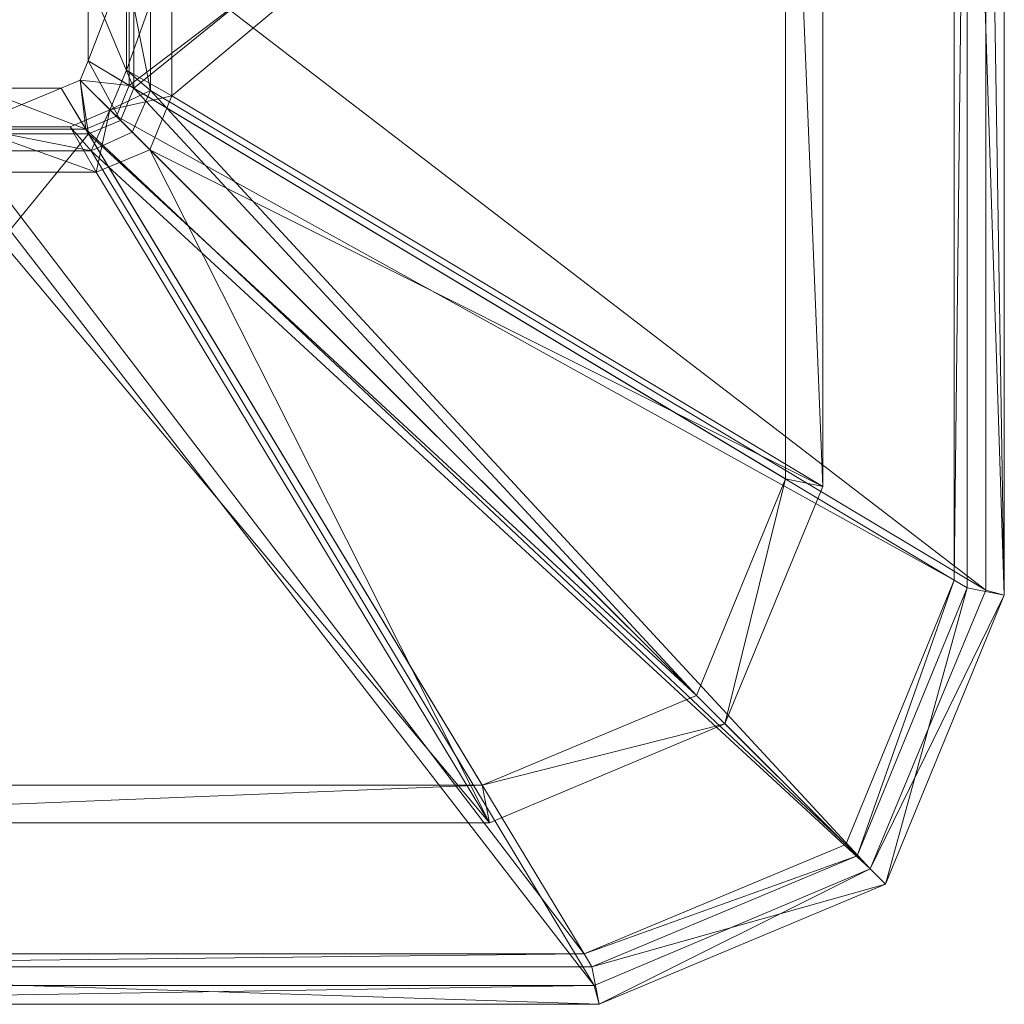
# Model space of a CAD drawing. Units: metres. Extents: x -0.0294 to 0.0306, y -0.0343 to 0.0257.
# Drawn here: x 0.0006 to 0.0306, y -0.0343 to -0.0043 of the extents above; entities that cross this region are included whole.
import ezdxf

# ---------------------------------------------------------------- set-up
doc = ezdxf.new("R2010")
doc.units = ezdxf.units.M
doc.header["$MEASUREMENT"] = 0
doc.layers.add('Mobilier 2D', color=7, linetype='Continuous')
doc.layers.add('Mobilier 3D', color=7, linetype='Continuous')

# ---------------------------------------------------------------- blocks, each defined once
blk = doc.blocks.new('pythagore')
at = {"layer": 'Mobilier 2D', "color": 202, "linetype": 'Continuous', "lineweight": 0}
for p, q in [((0.030582, 0.013254), (0.030582, -0.021825)), ((0.030582, -0.021825), (0.026959, -0.030627)), ((0.026959, -0.030627), (0.018242, -0.034286)), ((0.018242, -0.034286), (-0.017078, -0.034286))]:
    blk.add_line(p, q, dxfattribs=at)
at = {"layer": 'Mobilier 3D', "color": 9, "linetype": 'Continuous', "lineweight": 0}
mesh = blk.add_polyface(dxfattribs=at)
corners = [(0.029448, 0.013027), (0.030582, 0.013254, 0.000408), (0.030582, -0.021825, 0.000408)]
mesh.append_faces([[corners[k] for k in face] for face in [(0, 1, 2)]], dxfattribs={"color": 9})
mesh = blk.add_polyface(dxfattribs=at)
corners = [(0.030582, -0.021825, 0.000408), (0.030582, 0.013254, 0.000408), (0.030015, 0.013093, 0.004653)]
mesh.append_faces([[corners[k] for k in face] for face in [(0, 1, 2)]], dxfattribs={"color": 9})
mesh = blk.add_polyface(dxfattribs=at)
corners = [(0.030015, -0.021665, 0.004653), (0.030015, 0.013093, 0.004653), (0.004571, -0.002124, 0.013656)]
mesh.append_faces([[corners[k] for k in face] for face in [(0, 1, 2)]], dxfattribs={"color": 9})
mesh = blk.add_polyface(dxfattribs=at)
corners = [(0.029057, 0.012792, 0.003085), (0.029448, 0.013027), (0.029057, -0.021364, 0.003085)]
mesh.append_faces([[corners[k] for k in face] for face in [(0, 1, 2)]], dxfattribs={"color": 9})
mesh = blk.add_polyface(dxfattribs=at)
corners = [(0.029448, 0.013027), (0.029448, -0.021599), (0.029057, -0.021364, 0.003085)]
mesh.append_faces([[corners[k] for k in face] for face in [(0, 1, 2)]], dxfattribs={"color": 9})
mesh = blk.add_polyface(dxfattribs=at)
corners = [(0.029448, -0.021599), (0.029448, 0.013027), (0.030582, -0.021825, 0.000408)]
mesh.append_faces([[corners[k] for k in face] for face in [(0, 1, 2)]], dxfattribs={"color": 9})
mesh = blk.add_polyface(dxfattribs=at)
corners = [(0.030015, -0.021665, 0.004653), (0.030582, -0.021825, 0.000408), (0.030015, 0.013093, 0.004653)]
mesh.append_faces([[corners[k] for k in face] for face in [(0, 1, 2)]], dxfattribs={"color": 9})
mesh = blk.add_polyface(dxfattribs=at)
corners = [(0.003918, -0.002285, 0.011982), (0.029057, 0.012792, 0.003085), (0.003918, -0.006287, 0.011982)]
mesh.append_faces([[corners[k] for k in face] for face in [(0, 1, 2)]], dxfattribs={"color": 9})
mesh = blk.add_polyface(dxfattribs=at)
corners = [(0.029057, 0.012792, 0.003085), (0.029057, -0.021364, 0.003085), (0.003918, -0.006287, 0.011982)]
mesh.append_faces([[corners[k] for k in face] for face in [(0, 1, 2)]], dxfattribs={"color": 9})
mesh = blk.add_polyface(dxfattribs=at)
corners = [(0.025048, -0.018506, 0.24961), (0.005219, -0.006608, 0.085589), (0.025048, 0.009934, 0.24961)]
mesh.append_faces([[corners[k] for k in face] for face in [(0, 1, 2)]], dxfattribs={"color": 9})
mesh = blk.add_polyface(dxfattribs=at)
corners = [(0.005219, -0.006608, 0.085589), (0.005219, -0.001964, 0.085589), (0.025048, 0.009934, 0.24961)]
mesh.append_faces([[corners[k] for k in face] for face in [(0, 1, 2)]], dxfattribs={"color": 9})
mesh = blk.add_polyface(dxfattribs=at)
corners = [(0.023911, 0.009706, 0.25), (0.025048, -0.018506, 0.24961), (0.025048, 0.009934, 0.24961)]
mesh.append_faces([[corners[k] for k in face] for face in [(0, 1, 2)]], dxfattribs={"color": 9})
mesh = blk.add_polyface(dxfattribs=at)
corners = [(0.023911, 0.009706, 0.25), (0.004061, -0.0022, 0.085809), (0.004061, -0.006372, 0.085809)]
mesh.append_faces([[corners[k] for k in face] for face in [(0, 1, 2)]], dxfattribs={"color": 9})
mesh = blk.add_polyface(dxfattribs=at)
corners = [(0.023911, 0.009706, 0.25), (0.004061, -0.006372, 0.085809), (0.023911, -0.018278, 0.25)]
mesh.append_faces([[corners[k] for k in face] for face in [(0, 1, 2)]], dxfattribs={"color": 9})
mesh = blk.add_polyface(dxfattribs=at)
corners = [(0.023911, 0.009706, 0.25), (0.023911, -0.018278, 0.25), (0.025048, -0.018506, 0.24961)]
mesh.append_faces([[corners[k] for k in face] for face in [(0, 1, 2)]], dxfattribs={"color": 9})
mesh = blk.add_polyface(dxfattribs=at)
corners = [(0.005219, -0.006608, 0.085589), (0.003834, -0.005821, 0.015345), (0.005219, -0.001964, 0.085589)]
mesh.append_faces([[corners[k] for k in face] for face in [(0, 1, 2)]], dxfattribs={"color": 9})
mesh = blk.add_polyface(dxfattribs=at)
corners = [(0.003834, -0.005821, 0.015345), (0.003834, -0.002751, 0.015345), (0.005219, -0.001964, 0.085589)]
mesh.append_faces([[corners[k] for k in face] for face in [(0, 1, 2)]], dxfattribs={"color": 9})
mesh = blk.add_polyface(dxfattribs=at)
corners = [(0.004061, -0.0022, 0.085809), (0.002667, -0.003036, 0.014738), (0.004061, -0.006372, 0.085809)]
mesh.append_faces([[corners[k] for k in face] for face in [(0, 1, 2)]], dxfattribs={"color": 9})
mesh = blk.add_polyface(dxfattribs=at)
corners = [(0.002667, -0.003036, 0.014738), (0.003918, -0.002285, 0.011982), (0.002667, -0.005536, 0.014738)]
mesh.append_faces([[corners[k] for k in face] for face in [(0, 1, 2)]], dxfattribs={"color": 9})
mesh = blk.add_polyface(dxfattribs=at)
corners = [(0.003918, -0.002285, 0.011982), (0.003918, -0.006287, 0.011982), (0.002667, -0.005536, 0.014738)]
mesh.append_faces([[corners[k] for k in face] for face in [(0, 1, 2)]], dxfattribs={"color": 9})
mesh = blk.add_polyface(dxfattribs=at)
corners = [(0.004571, -0.006448, 0.013656), (0.004571, -0.002124, 0.013656), (0.003834, -0.002751, 0.015345)]
mesh.append_faces([[corners[k] for k in face] for face in [(0, 1, 2)]], dxfattribs={"color": 9})
mesh = blk.add_polyface(dxfattribs=at)
corners = [(0.004571, -0.006448, 0.013656), (0.030015, -0.021665, 0.004653), (0.004571, -0.002124, 0.013656)]
mesh.append_faces([[corners[k] for k in face] for face in [(0, 1, 2)]], dxfattribs={"color": 9})
mesh = blk.add_polyface(dxfattribs=at)
corners = [(0.003834, -0.005821, 0.015345), (0.004571, -0.006448, 0.013656), (0.003834, -0.002751, 0.015345)]
mesh.append_faces([[corners[k] for k in face] for face in [(0, 1, 2)]], dxfattribs={"color": 9})
mesh = blk.add_polyface(dxfattribs=at)
corners = [(0.002667, -0.003036, 0.014738), (0.002667, -0.005536, 0.014738), (0.004061, -0.006372, 0.085809)]
mesh.append_faces([[corners[k] for k in face] for face in [(0, 1, 2)]], dxfattribs={"color": 9})
mesh = blk.add_polyface(dxfattribs=at)
corners = [(0.002667, -0.005536, 0.014738), (0.002425, -0.006125, 0.014738), (0.003657, -0.007356, 0.085809)]
mesh.append_faces([[corners[k] for k in face] for face in [(0, 1, 2)]], dxfattribs={"color": 9})
mesh = blk.add_polyface(dxfattribs=at)
corners = [(0.002667, -0.005536, 0.014738), (0.003918, -0.006287, 0.011982), (0.002425, -0.006125, 0.014738)]
mesh.append_faces([[corners[k] for k in face] for face in [(0, 1, 2)]], dxfattribs={"color": 9})
mesh = blk.add_polyface(dxfattribs=at)
corners = [(0.004061, -0.006372, 0.085809), (0.002667, -0.005536, 0.014738), (0.003657, -0.007356, 0.085809)]
mesh.append_faces([[corners[k] for k in face] for face in [(0, 1, 2)]], dxfattribs={"color": 9})
mesh = blk.add_polyface(dxfattribs=at)
corners = [(0.003327, -0.007035, 0.015378), (0.003834, -0.005821, 0.015345), (0.005219, -0.006608, 0.085589)]
mesh.append_faces([[corners[k] for k in face] for face in [(0, 1, 2)]], dxfattribs={"color": 9})
mesh = blk.add_polyface(dxfattribs=at)
corners = [(0.003327, -0.007035, 0.015378), (0.004571, -0.006448, 0.013656), (0.003834, -0.005821, 0.015345)]
mesh.append_faces([[corners[k] for k in face] for face in [(0, 1, 2)]], dxfattribs={"color": 9})
mesh = blk.add_polyface(dxfattribs=at)
corners = [(0.002425, -0.006125, 0.014738), (0.001841, -0.006369, 0.014738), (0.002683, -0.007763, 0.085809)]
mesh.append_faces([[corners[k] for k in face] for face in [(0, 1, 2)]], dxfattribs={"color": 9})
mesh = blk.add_polyface(dxfattribs=at)
corners = [(0.002425, -0.006125, 0.014738), (0.002597, -0.007621, 0.011982), (0.001841, -0.006369, 0.014738)]
mesh.append_faces([[corners[k] for k in face] for face in [(0, 1, 2)]], dxfattribs={"color": 9})
mesh = blk.add_polyface(dxfattribs=at)
corners = [(0.003657, -0.007356, 0.085809), (0.002425, -0.006125, 0.014738), (0.002683, -0.007763, 0.085809)]
mesh.append_faces([[corners[k] for k in face] for face in [(0, 1, 2)]], dxfattribs={"color": 9})
mesh = blk.add_polyface(dxfattribs=at)
corners = [(0.002425, -0.006125, 0.014738), (0.003531, -0.00723, 0.011982), (0.002597, -0.007621, 0.011982)]
mesh.append_faces([[corners[k] for k in face] for face in [(0, 1, 2)]], dxfattribs={"color": 9})
mesh = blk.add_polyface(dxfattribs=at)
corners = [(0.003918, -0.006287, 0.011982), (0.003531, -0.00723, 0.011982), (0.002425, -0.006125, 0.014738)]
mesh.append_faces([[corners[k] for k in face] for face in [(0, 1, 2)]], dxfattribs={"color": 9})
mesh = blk.add_polyface(dxfattribs=at)
corners = [(0.003918, -0.006287, 0.011982), (0.029057, -0.021364, 0.003085), (0.003531, -0.00723, 0.011982)]
mesh.append_faces([[corners[k] for k in face] for face in [(0, 1, 2)]], dxfattribs={"color": 9})
mesh = blk.add_polyface(dxfattribs=at)
corners = [(0.002683, -0.007763, 0.085809), (0.001841, -0.006369, 0.014738), (-0.001519, -0.007763, 0.085809)]
mesh.append_faces([[corners[k] for k in face] for face in [(0, 1, 2)]], dxfattribs={"color": 9})
mesh = blk.add_polyface(dxfattribs=at)
corners = [(0.001841, -0.006369, 0.014738), (-0.000677, -0.006369, 0.014738), (-0.001519, -0.007763, 0.085809)]
mesh.append_faces([[corners[k] for k in face] for face in [(0, 1, 2)]], dxfattribs={"color": 9})
mesh = blk.add_polyface(dxfattribs=at)
corners = [(0.002597, -0.007621, 0.011982), (-0.001433, -0.007621, 0.011982), (-0.000677, -0.006369, 0.014738)]
mesh.append_faces([[corners[k] for k in face] for face in [(0, 1, 2)]], dxfattribs={"color": 9})
mesh = blk.add_polyface(dxfattribs=at)
corners = [(0.001841, -0.006369, 0.014738), (0.002597, -0.007621, 0.011982), (-0.000677, -0.006369, 0.014738)]
mesh.append_faces([[corners[k] for k in face] for face in [(0, 1, 2)]], dxfattribs={"color": 9})
mesh = blk.add_polyface(dxfattribs=at)
corners = [(0.003327, -0.007035, 0.015378), (0.004013, -0.007716, 0.013674), (0.004571, -0.006448, 0.013656)]
mesh.append_faces([[corners[k] for k in face] for face in [(0, 1, 2)]], dxfattribs={"color": 9})
mesh = blk.add_polyface(dxfattribs=at)
corners = [(0.004061, -0.006372, 0.085809), (0.003657, -0.007356, 0.085809), (0.021205, -0.024874, 0.25)]
mesh.append_faces([[corners[k] for k in face] for face in [(0, 1, 2)]], dxfattribs={"color": 9})
mesh = blk.add_polyface(dxfattribs=at)
corners = [(0.004013, -0.007716, 0.013674), (0.026492, -0.030157, 0.004674), (0.004571, -0.006448, 0.013656)]
mesh.append_faces([[corners[k] for k in face] for face in [(0, 1, 2)]], dxfattribs={"color": 9})
mesh = blk.add_polyface(dxfattribs=at)
corners = [(0.023911, -0.018278, 0.25), (0.004061, -0.006372, 0.085809), (0.021205, -0.024874, 0.25)]
mesh.append_faces([[corners[k] for k in face] for face in [(0, 1, 2)]], dxfattribs={"color": 9})
mesh = blk.add_polyface(dxfattribs=at)
corners = [(0.026492, -0.030157, 0.004674), (0.030015, -0.021665, 0.004653), (0.004571, -0.006448, 0.013656)]
mesh.append_faces([[corners[k] for k in face] for face in [(0, 1, 2)]], dxfattribs={"color": 9})
mesh = blk.add_polyface(dxfattribs=at)
corners = [(0.004544, -0.00825, 0.085574), (0.003327, -0.007035, 0.015378), (0.005219, -0.006608, 0.085589)]
mesh.append_faces([[corners[k] for k in face] for face in [(0, 1, 2)]], dxfattribs={"color": 9})
mesh = blk.add_polyface(dxfattribs=at)
corners = [(0.004544, -0.00825, 0.085574), (0.005219, -0.006608, 0.085589), (0.025048, -0.018506, 0.24961)]
mesh.append_faces([[corners[k] for k in face] for face in [(0, 1, 2)]], dxfattribs={"color": 9})
mesh = blk.add_polyface(dxfattribs=at)
corners = [(0.002917, -0.008932, 0.08559), (0.002125, -0.007547, 0.015342), (0.003327, -0.007035, 0.015378)]
mesh.append_faces([[corners[k] for k in face] for face in [(0, 1, 2)]], dxfattribs={"color": 9})
mesh = blk.add_polyface(dxfattribs=at)
corners = [(0.002125, -0.007547, 0.015342), (0.002758, -0.008282, 0.013654), (0.003327, -0.007035, 0.015378)]
mesh.append_faces([[corners[k] for k in face] for face in [(0, 1, 2)]], dxfattribs={"color": 9})
mesh = blk.add_polyface(dxfattribs=at)
corners = [(0.002758, -0.008282, 0.013654), (0.004013, -0.007716, 0.013674), (0.003327, -0.007035, 0.015378)]
mesh.append_faces([[corners[k] for k in face] for face in [(0, 1, 2)]], dxfattribs={"color": 9})
mesh = blk.add_polyface(dxfattribs=at)
corners = [(0.002917, -0.008932, 0.08559), (0.003327, -0.007035, 0.015378), (0.004544, -0.00825, 0.085574)]
mesh.append_faces([[corners[k] for k in face] for face in [(0, 1, 2)]], dxfattribs={"color": 9})
mesh = blk.add_polyface(dxfattribs=at)
corners = [(0.003531, -0.00723, 0.011982), (0.025754, -0.029415, 0.003085), (0.002597, -0.007621, 0.011982)]
mesh.append_faces([[corners[k] for k in face] for face in [(0, 1, 2)]], dxfattribs={"color": 9})
mesh = blk.add_polyface(dxfattribs=at)
corners = [(0.021205, -0.024874, 0.25), (0.003657, -0.007356, 0.085809), (0.002683, -0.007763, 0.085809)]
mesh.append_faces([[corners[k] for k in face] for face in [(0, 1, 2)]], dxfattribs={"color": 9})
mesh = blk.add_polyface(dxfattribs=at)
corners = [(0.029057, -0.021364, 0.003085), (0.025754, -0.029415, 0.003085), (0.003531, -0.00723, 0.011982)]
mesh.append_faces([[corners[k] for k in face] for face in [(0, 1, 2)]], dxfattribs={"color": 9})
mesh = blk.add_polyface(dxfattribs=at)
corners = [(0.017781, -0.032749, 0.003085), (-0.016616, -0.032749, 0.003085), (-0.001433, -0.007621, 0.011982)]
mesh.append_faces([[corners[k] for k in face] for face in [(0, 1, 2)]], dxfattribs={"color": 9})
mesh = blk.add_polyface(dxfattribs=at)
corners = [(0.014673, -0.027606, 0.25), (0.002683, -0.007763, 0.085809), (-0.013509, -0.027606, 0.25)]
mesh.append_faces([[corners[k] for k in face] for face in [(0, 1, 2)]], dxfattribs={"color": 9})
mesh = blk.add_polyface(dxfattribs=at)
corners = [(0.002683, -0.007763, 0.085809), (-0.001519, -0.007763, 0.085809), (-0.013509, -0.027606, 0.25)]
mesh.append_faces([[corners[k] for k in face] for face in [(0, 1, 2)]], dxfattribs={"color": 9})
mesh = blk.add_polyface(dxfattribs=at)
corners = [(-0.001752, -0.008932, 0.08559), (-0.00096, -0.007547, 0.015342), (0.002917, -0.008932, 0.08559)]
mesh.append_faces([[corners[k] for k in face] for face in [(0, 1, 2)]], dxfattribs={"color": 9})
mesh = blk.add_polyface(dxfattribs=at)
corners = [(-0.00096, -0.007547, 0.015342), (-0.001594, -0.008282, 0.013654), (0.002758, -0.008282, 0.013654)]
mesh.append_faces([[corners[k] for k in face] for face in [(0, 1, 2)]], dxfattribs={"color": 9})
mesh = blk.add_polyface(dxfattribs=at)
corners = [(0.002597, -0.007621, 0.011982), (0.017781, -0.032749, 0.003085), (-0.001433, -0.007621, 0.011982)]
mesh.append_faces([[corners[k] for k in face] for face in [(0, 1, 2)]], dxfattribs={"color": 9})
mesh = blk.add_polyface(dxfattribs=at)
corners = [(-0.00096, -0.007547, 0.015342), (0.002125, -0.007547, 0.015342), (0.002917, -0.008932, 0.08559)]
mesh.append_faces([[corners[k] for k in face] for face in [(0, 1, 2)]], dxfattribs={"color": 9})
mesh = blk.add_polyface(dxfattribs=at)
corners = [(-0.00096, -0.007547, 0.015342), (0.002758, -0.008282, 0.013654), (0.002125, -0.007547, 0.015342)]
mesh.append_faces([[corners[k] for k in face] for face in [(0, 1, 2)]], dxfattribs={"color": 9})
mesh = blk.add_polyface(dxfattribs=at)
corners = [(0.025754, -0.029415, 0.003085), (0.017781, -0.032749, 0.003085), (0.002597, -0.007621, 0.011982)]
mesh.append_faces([[corners[k] for k in face] for face in [(0, 1, 2)]], dxfattribs={"color": 9})
mesh = blk.add_polyface(dxfattribs=at)
corners = [(0.021205, -0.024874, 0.25), (0.002683, -0.007763, 0.085809), (0.014673, -0.027606, 0.25)]
mesh.append_faces([[corners[k] for k in face] for face in [(0, 1, 2)]], dxfattribs={"color": 9})
mesh = blk.add_polyface(dxfattribs=at)
corners = [(0.002758, -0.008282, 0.013654), (0.026492, -0.030157, 0.004674), (0.004013, -0.007716, 0.013674)]
mesh.append_faces([[corners[k] for k in face] for face in [(0, 1, 2)]], dxfattribs={"color": 9})
mesh = blk.add_polyface(dxfattribs=at)
corners = [(-0.001594, -0.008282, 0.013654), (-0.016919, -0.033717, 0.004651), (0.018083, -0.033717, 0.004651)]
mesh.append_faces([[corners[k] for k in face] for face in [(0, 1, 2)]], dxfattribs={"color": 9})
mesh = blk.add_polyface(dxfattribs=at)
corners = [(-0.001594, -0.008282, 0.013654), (0.018083, -0.033717, 0.004651), (0.002758, -0.008282, 0.013654)]
mesh.append_faces([[corners[k] for k in face] for face in [(0, 1, 2)]], dxfattribs={"color": 9})
mesh = blk.add_polyface(dxfattribs=at)
corners = [(0.002758, -0.008282, 0.013654), (0.018083, -0.033717, 0.004651), (0.026492, -0.030157, 0.004674)]
mesh.append_faces([[corners[k] for k in face] for face in [(0, 1, 2)]], dxfattribs={"color": 9})
mesh = blk.add_polyface(dxfattribs=at)
corners = [(0.014899, -0.028754, 0.249613), (0.002917, -0.008932, 0.08559), (0.004544, -0.00825, 0.085574)]
mesh.append_faces([[corners[k] for k in face] for face in [(0, 1, 2)]], dxfattribs={"color": 9})
mesh = blk.add_polyface(dxfattribs=at)
corners = [(0.014899, -0.028754, 0.249613), (0.004544, -0.00825, 0.085574), (0.022067, -0.025744, 0.249535)]
mesh.append_faces([[corners[k] for k in face] for face in [(0, 1, 2)]], dxfattribs={"color": 9})
mesh = blk.add_polyface(dxfattribs=at)
corners = [(0.022067, -0.025744, 0.249535), (0.004544, -0.00825, 0.085574), (0.025048, -0.018506, 0.24961)]
mesh.append_faces([[corners[k] for k in face] for face in [(0, 1, 2)]], dxfattribs={"color": 9})
mesh = blk.add_polyface(dxfattribs=at)
corners = [(-0.013734, -0.028754, 0.249613), (-0.001752, -0.008932, 0.08559), (0.014899, -0.028754, 0.249613)]
mesh.append_faces([[corners[k] for k in face] for face in [(0, 1, 2)]], dxfattribs={"color": 9})
mesh = blk.add_polyface(dxfattribs=at)
corners = [(-0.001752, -0.008932, 0.08559), (0.002917, -0.008932, 0.08559), (0.014899, -0.028754, 0.249613)]
mesh.append_faces([[corners[k] for k in face] for face in [(0, 1, 2)]], dxfattribs={"color": 9})
mesh = blk.add_polyface(dxfattribs=at)
corners = [(0.023911, -0.018278, 0.25), (0.021205, -0.024874, 0.25), (0.022067, -0.025744, 0.249535)]
mesh.append_faces([[corners[k] for k in face] for face in [(0, 1, 2)]], dxfattribs={"color": 9})
mesh = blk.add_polyface(dxfattribs=at)
corners = [(0.023911, -0.018278, 0.25), (0.022067, -0.025744, 0.249535), (0.025048, -0.018506, 0.24961)]
mesh.append_faces([[corners[k] for k in face] for face in [(0, 1, 2)]], dxfattribs={"color": 9})
mesh = blk.add_polyface(dxfattribs=at)
corners = [(0.029057, -0.021364, 0.003085), (0.0261, -0.02976), (0.025754, -0.029415, 0.003085)]
mesh.append_faces([[corners[k] for k in face] for face in [(0, 1, 2)]], dxfattribs={"color": 9})
mesh = blk.add_polyface(dxfattribs=at)
corners = [(0.029057, -0.021364, 0.003085), (0.029448, -0.021599), (0.0261, -0.02976)]
mesh.append_faces([[corners[k] for k in face] for face in [(0, 1, 2)]], dxfattribs={"color": 9})
mesh = blk.add_polyface(dxfattribs=at)
corners = [(0.0261, -0.02976), (0.029448, -0.021599), (0.026959, -0.030627, 0.000486)]
mesh.append_faces([[corners[k] for k in face] for face in [(0, 1, 2)]], dxfattribs={"color": 9})
mesh = blk.add_polyface(dxfattribs=at)
corners = [(0.029448, -0.021599), (0.030582, -0.021825, 0.000408), (0.026959, -0.030627, 0.000486)]
mesh.append_faces([[corners[k] for k in face] for face in [(0, 1, 2)]], dxfattribs={"color": 9})
mesh = blk.add_polyface(dxfattribs=at)
corners = [(0.026492, -0.030157, 0.004674), (0.030582, -0.021825, 0.000408), (0.030015, -0.021665, 0.004653)]
mesh.append_faces([[corners[k] for k in face] for face in [(0, 1, 2)]], dxfattribs={"color": 9})
mesh = blk.add_polyface(dxfattribs=at)
corners = [(0.026492, -0.030157, 0.004674), (0.026959, -0.030627, 0.000486), (0.030582, -0.021825, 0.000408)]
mesh.append_faces([[corners[k] for k in face] for face in [(0, 1, 2)]], dxfattribs={"color": 9})
mesh = blk.add_polyface(dxfattribs=at)
corners = [(0.021205, -0.024874, 0.25), (0.014673, -0.027606, 0.25), (0.022067, -0.025744, 0.249535)]
mesh.append_faces([[corners[k] for k in face] for face in [(0, 1, 2)]], dxfattribs={"color": 9})
mesh = blk.add_polyface(dxfattribs=at)
corners = [(0.014673, -0.027606, 0.25), (0.014899, -0.028754, 0.249613), (0.022067, -0.025744, 0.249535)]
mesh.append_faces([[corners[k] for k in face] for face in [(0, 1, 2)]], dxfattribs={"color": 9})
mesh = blk.add_polyface(dxfattribs=at)
corners = [(0.014673, -0.027606, 0.25), (-0.013509, -0.027606, 0.25), (-0.013734, -0.028754, 0.249613)]
mesh.append_faces([[corners[k] for k in face] for face in [(0, 1, 2)]], dxfattribs={"color": 9})
mesh = blk.add_polyface(dxfattribs=at)
corners = [(0.014673, -0.027606, 0.25), (-0.013734, -0.028754, 0.249613), (0.014899, -0.028754, 0.249613)]
mesh.append_faces([[corners[k] for k in face] for face in [(0, 1, 2)]], dxfattribs={"color": 9})
mesh = blk.add_polyface(dxfattribs=at)
corners = [(0.025754, -0.029415, 0.003085), (0.0261, -0.02976), (0.017781, -0.032749, 0.003085)]
mesh.append_faces([[corners[k] for k in face] for face in [(0, 1, 2)]], dxfattribs={"color": 9})
mesh = blk.add_polyface(dxfattribs=at)
corners = [(0.0261, -0.02976), (0.018017, -0.03314), (0.017781, -0.032749, 0.003085)]
mesh.append_faces([[corners[k] for k in face] for face in [(0, 1, 2)]], dxfattribs={"color": 9})
mesh = blk.add_polyface(dxfattribs=at)
corners = [(0.018017, -0.03314), (0.0261, -0.02976), (0.026959, -0.030627, 0.000486)]
mesh.append_faces([[corners[k] for k in face] for face in [(0, 1, 2)]], dxfattribs={"color": 9})
mesh = blk.add_polyface(dxfattribs=at)
corners = [(0.018083, -0.033717, 0.004651), (0.018242, -0.034286, 0.000405), (0.026492, -0.030157, 0.004674)]
mesh.append_faces([[corners[k] for k in face] for face in [(0, 1, 2)]], dxfattribs={"color": 9})
mesh = blk.add_polyface(dxfattribs=at)
corners = [(0.018242, -0.034286, 0.000405), (0.026959, -0.030627, 0.000486), (0.026492, -0.030157, 0.004674)]
mesh.append_faces([[corners[k] for k in face] for face in [(0, 1, 2)]], dxfattribs={"color": 9})
mesh = blk.add_polyface(dxfattribs=at)
corners = [(0.018017, -0.03314), (0.026959, -0.030627, 0.000486), (0.018242, -0.034286, 0.000405)]
mesh.append_faces([[corners[k] for k in face] for face in [(0, 1, 2)]], dxfattribs={"color": 9})
mesh = blk.add_polyface(dxfattribs=at)
corners = [(0.017781, -0.032749, 0.003085), (0.018017, -0.03314), (-0.016853, -0.03314)]
mesh.append_faces([[corners[k] for k in face] for face in [(0, 1, 2)]], dxfattribs={"color": 9})
mesh = blk.add_polyface(dxfattribs=at)
corners = [(0.017781, -0.032749, 0.003085), (-0.016853, -0.03314), (-0.016616, -0.032749, 0.003085)]
mesh.append_faces([[corners[k] for k in face] for face in [(0, 1, 2)]], dxfattribs={"color": 9})
mesh = blk.add_polyface(dxfattribs=at)
corners = [(-0.016853, -0.03314), (0.018242, -0.034286, 0.000405), (-0.017078, -0.034286, 0.000405)]
mesh.append_faces([[corners[k] for k in face] for face in [(0, 1, 2)]], dxfattribs={"color": 9})
mesh = blk.add_polyface(dxfattribs=at)
corners = [(-0.016853, -0.03314), (0.018017, -0.03314), (0.018242, -0.034286, 0.000405)]
mesh.append_faces([[corners[k] for k in face] for face in [(0, 1, 2)]], dxfattribs={"color": 9})
mesh = blk.add_polyface(dxfattribs=at)
corners = [(-0.016919, -0.033717, 0.004651), (-0.017078, -0.034286, 0.000405), (0.018083, -0.033717, 0.004651)]
mesh.append_faces([[corners[k] for k in face] for face in [(0, 1, 2)]], dxfattribs={"color": 9})
mesh = blk.add_polyface(dxfattribs=at)
corners = [(-0.017078, -0.034286, 0.000405), (0.018242, -0.034286, 0.000405), (0.018083, -0.033717, 0.004651)]
mesh.append_faces([[corners[k] for k in face] for face in [(0, 1, 2)]], dxfattribs={"color": 9})
blk = doc.blocks.new('00dnc')
blk.add_blockref('pythagore', (0, 0))

msp = doc.modelspace()

# ---------------------------------------------------------------- block references
msp.add_blockref('00dnc', (0, 0))

doc.saveas('drawing.dxf')
